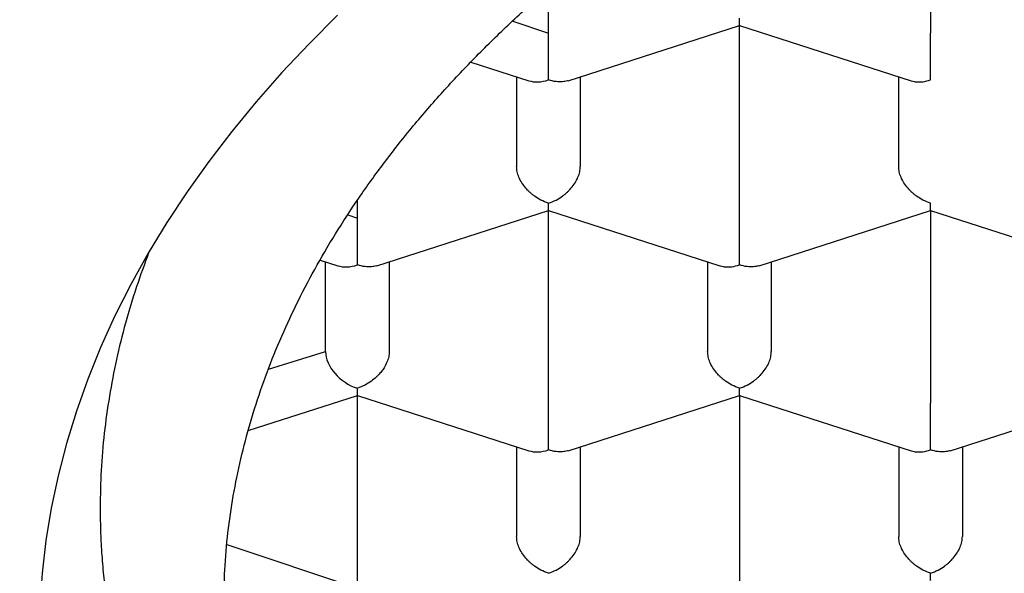
# Model space of a CAD drawing. Units: millimetres. Extents: x 8 to 500, y 12 to 656.
# Drawn here: x 252 to 255, y 573 to 575 of the extents above; entities that cross this region are included whole.
import ezdxf

# ---------------------------------------------------------------- set-up
doc = ezdxf.new("R2010")
doc.units = ezdxf.units.MM

msp = doc.modelspace()

# ---------------------------------------------------------------- linework, layer by layer
at = {"color": 7, "linetype": 'Continuous', "lineweight": 30}
for p, q in [((255.2099, 575.9282), (255.2099, 575.1717)), ((253.7099, 575.1717), (253.7099, 575.3453)), ((253.5697, 575.2187), (253.7099, 575.1717)), ((253.7868, 574.9845), (254.4601, 575.2018)), ((254.4599, 574.4453), (254.4599, 575.2018)), ((254.46, 575.2018), (255.1333, 574.9844)), ((253.7099, 574.9874), (253.7099, 575.1717)), ((253.4056, 575.0579), (253.6331, 574.9845)), ((253.5849, 575), (253.5849, 574.6471)), ((253.8349, 575), (253.8349, 574.6471)), ((253.8349, 575), (253.8349, 574.6471)), ((255.0849, 574.6471), (255.0849, 575)), ((252.9599, 574.4453), (252.9599, 574.5146)), ((252.9223, 574.4581), (252.9599, 574.4453)), ((252.9599, 574.261), (252.9599, 574.4453)), ((253.0368, 574.258), (253.7101, 574.4754)), ((253.7099, 573.7189), (253.7099, 574.4754)), ((253.71, 574.4754), (254.3833, 574.258)), ((254.5368, 574.258), (255.2101, 574.4754)), ((255.2099, 574.4754), (255.2099, 573.7189)), ((255.21, 574.4754), (255.8833, 574.258)), ((252.8141, 574.2803), (252.8831, 574.258)), ((252.8349, 573.9207), (252.8349, 574.2736)), ((253.0849, 574.2736), (253.0849, 573.9207)), ((253.0849, 574.2736), (253.0849, 573.9207)), ((254.3349, 574.2736), (254.3349, 573.9207)), ((254.5849, 574.2736), (254.5849, 573.9207)), ((254.5849, 574.2736), (254.5849, 573.9207)), ((252.6111, 573.8516), (252.8349, 573.9207)), ((252.5315, 573.6106), (252.9599, 573.749)), ((252.9599, 573.749), (252.9599, 573.7767)), ((252.9599, 573.749), (253.6331, 573.5316)), ((252.9599, 572.9925), (252.9599, 573.749)), ((253.7868, 573.5316), (254.4601, 573.749)), ((254.4599, 573.749), (254.4599, 572.9925)), ((254.46, 573.749), (255.1333, 573.5316)), ((255.2868, 573.5316), (255.9601, 573.749)), ((253.5849, 573.5472), (253.5849, 573.1943)), ((253.8349, 573.5472), (253.8349, 573.1943)), ((253.8349, 573.5472), (253.8349, 573.1943)), ((255.0849, 573.5472), (255.0849, 573.1943)), ((255.3349, 573.5472), (255.3349, 573.1943)), ((255.3349, 573.5472), (255.3349, 573.1943)), ((252.4478, 573.1635), (252.9599, 572.9925))]:
    msp.add_line(p, q, dxfattribs=at)
at = {"color": 7, "linetype": 'Continuous', "lineweight": 30, "flags": 128}
msp.add_lwpolyline([(252.8822, 575.2415), (252.7703, 575.1297), (252.6636, 575.0163), (252.5623, 574.9015), (252.4664, 574.7851), (252.376, 574.6674), (252.2911, 574.5485), (252.2118, 574.4283), (252.1382, 574.307), (252.0703, 574.1847), (252.0081, 574.0614), (251.9517, 573.9372), (251.9011, 573.8123), (251.8565, 573.6867), (251.8177, 573.5604), (251.7848, 573.4336), (251.7579, 573.3064), (251.7369, 573.1789), (251.7219, 573.0511), (251.7129, 572.9231)], dxfattribs=at)
at = {"color": 7, "linetype": 'Continuous', "lineweight": 30}
for centre, major_axis, end_param in [((253.7099, 575.091), (0.1123, 0.0818), 4.257848), ((252.9599, 574.3646), (0.1123, 0.0818), 4.257848), ((252.9599, 573.8803), (0.1123, -0.0818), 5.16693), ((253.7099, 573.6382), (0.1123, 0.0818), 4.257848)]:
    msp.add_ellipse(centre, major_axis=major_axis, ratio=0.671271, start_param=3.596134, end_param=end_param, dxfattribs=at)
for points, knots in [([(252.4349, 572.9193), (252.4358, 572.9678), (252.4374, 573.0646), (252.4505, 573.2098), (252.4714, 573.3548), (252.5008, 573.4992), (252.5385, 573.643), (252.5846, 573.786), (252.6389, 573.9281), (252.7015, 574.0692), (252.7721, 574.2091), (252.8515, 574.3489), (252.9399, 574.4884), (253.0375, 574.6274), (253.1433, 574.7646), (253.2571, 574.8998), (253.3788, 575.0326), (253.5084, 575.1631), (253.6457, 575.2911), (253.7905, 575.4166), (253.9427, 575.5392), (254.1035, 575.6601), (254.2732, 575.779), (254.4518, 575.8957), (254.6375, 576.009), (254.8299, 576.1186), (255.027, 576.2234), (255.2284, 576.3235), (255.4337, 576.4189), (255.6446, 576.5104), (255.8608, 576.598), (256.0841, 576.6823), (256.3146, 576.763), (256.5522, 576.84), (256.7945, 576.9125), (257.041, 576.9803), (257.289, 577.0427), (257.5382, 577.0999), (257.7884, 577.1518), (258.0417, 577.1991), (258.2975, 577.2417), (258.5581, 577.2799), (258.8234, 577.3134), (259.0932, 577.3421), (259.3647, 577.3657), (259.6374, 577.384), (259.9084, 577.397), (260.1775, 577.4048), (260.4444, 577.4076), (260.7113, 577.4054), (260.9779, 577.3982), (261.2465, 577.386), (261.5167, 577.3686), (261.7883, 577.3457), (262.0584, 577.3177), (262.3267, 577.2846), (262.5901, 577.2468), (262.8486, 577.2043), (263.102, 577.1575), (263.3526, 577.1061), (263.6, 577.05), (263.8462, 576.9888), (264.0908, 576.9223), (264.3336, 576.8505), (264.5719, 576.7741), (264.8054, 576.6931), (265.0316, 576.6086), (265.2503, 576.5207), (265.4618, 576.4297), (265.6678, 576.3347), (265.868, 576.236), (266.0641, 576.1326), (266.2556, 576.0246), (266.4422, 575.9119), (266.6218, 575.7956), (266.7942, 575.676), (266.9576, 575.5544), (267.112, 575.4309), (267.2577, 575.3058), (267.3959, 575.1781), (267.5264, 575.0479), (267.6502, 574.9141), (267.767, 574.7767), (267.8763, 574.6358), (267.977, 574.4929), (268.0689, 574.3481), (268.1532, 574.1994), (268.2292, 574.0469), (268.2965, 573.8905), (268.3537, 573.7328), (268.4011, 573.5731), (268.4384, 573.4113), (268.4651, 573.2477), (268.4818, 573.0836), (268.4839, 572.9741), (268.4849, 572.9193)], [0, 0, 0, 0, 0.0103035, 0.0206151, 0.0309295, 0.0412411, 0.0515446, 0.0618481, 0.0721597, 0.082474, 0.0927856, 0.1030891, 0.1136757, 0.124271, 0.1348692, 0.1454645, 0.156051, 0.1666301, 0.177218, 0.1878088, 0.1983967, 0.2089758, 0.219862, 0.2307579, 0.2416569, 0.2525527, 0.2634389, 0.274018, 0.2846059, 0.2951967, 0.3057846, 0.3163637, 0.3272499, 0.3381458, 0.3490448, 0.3599406, 0.3708268, 0.3814059, 0.3919938, 0.4025846, 0.4131725, 0.4237516, 0.4346378, 0.4455336, 0.4564327, 0.4673285, 0.4782147, 0.4887938, 0.4993817, 0.5099725, 0.5205604, 0.5311395, 0.5420257, 0.5529215, 0.5638206, 0.5747164, 0.5856026, 0.5961817, 0.6067696, 0.6173604, 0.6279483, 0.6385274, 0.6494136, 0.6603094, 0.6712084, 0.6821043, 0.6929905, 0.7035696, 0.7141575, 0.7247483, 0.7353362, 0.7459153, 0.7568015, 0.7676973, 0.7785963, 0.7894922, 0.8003784, 0.8109575, 0.8215454, 0.8321362, 0.8427241, 0.8533032, 0.8641894, 0.8750852, 0.8859842, 0.8968801, 0.9077663, 0.9191702, 0.9305815, 0.9419928, 0.9533967, 0.9650436, 0.9766983, 0.9883531, 1, 1, 1, 1]), ([(254.46, 575.202), (254.4601, 575.202), (254.4601, 575.2015), (254.4603, 575.2045), (254.4601, 575.2124), (254.46, 575.2236), (254.4599, 575.2295)], [0, 0, 0, 0, 0.037366, 0.306602, 0.627429, 1, 1, 1, 1]), ([(255.2099, 574.9874), (255.21, 574.9945), (255.2101, 575.0077), (255.2102, 575.0284), (255.2102, 575.0443), (255.2101, 575.0551), (255.21, 575.0652), (255.2099, 575.0803), (255.21, 575.1011), (255.21, 575.127), (255.21, 575.151), (255.21, 575.1649), (255.2099, 575.1717)], [0, 0, 0, 0, 0.1649701, 0.3070432, 0.3695691, 0.4263891, 0.4775248, 0.5230066, 0.6513096, 0.7728537, 0.8886823, 1, 1, 1, 1]), ([(253.7867, 574.9847), (253.7859, 574.9844), (253.7792, 574.9818), (253.7638, 574.9798), (253.7389, 574.9797), (253.7201, 574.9847), (253.7099, 574.9874)], [0, 0, 0, 0, 0.038258, 0.307245, 0.627775, 1, 1, 1, 1]), ([(255.1334, 574.9846), (255.1342, 574.9843), (255.1408, 574.9816), (255.1564, 574.9795), (255.1811, 574.9796), (255.1999, 574.9847), (255.2099, 574.9874)], [0, 0, 0, 0, 0.037366, 0.306602, 0.627429, 1, 1, 1, 1]), ([(253.7099, 574.5031), (253.6999, 574.507), (253.6811, 574.5141), (253.6596, 574.528), (253.6451, 574.5392), (253.636, 574.547), (253.6283, 574.5546), (253.6175, 574.5662), (253.6051, 574.583), (253.5935, 574.6051), (253.5863, 574.6269), (253.5854, 574.6404), (253.5849, 574.6471)], [0, 0, 0, 0, 0.1649712, 0.3070446, 0.3695705, 0.4263901, 0.4775254, 0.5230067, 0.6513102, 0.7728544, 0.8886829, 1, 1, 1, 1]), ([(253.7099, 574.5031), (253.7201, 574.5069), (253.7389, 574.514), (253.7606, 574.5277), (253.775, 574.5389), (253.784, 574.5469), (253.7916, 574.5545), (253.8023, 574.5663), (253.8148, 574.5829), (253.8264, 574.605), (253.8336, 574.6268), (253.8345, 574.6404), (253.8349, 574.6471)], [0, 0, 0, 0, 0.16497, 0.307043, 0.369569, 0.426389, 0.477525, 0.523007, 0.65131, 0.772854, 0.888682, 1, 1, 1, 1]), ([(255.2099, 574.5031), (255.1999, 574.507), (255.1811, 574.5141), (255.1596, 574.528), (255.1451, 574.5392), (255.136, 574.547), (255.1283, 574.5546), (255.1175, 574.5662), (255.1051, 574.583), (255.0935, 574.6051), (255.0863, 574.6269), (255.0854, 574.6404), (255.0849, 574.6471)], [0, 0, 0, 0, 0.16497, 0.307043, 0.369569, 0.426389, 0.477525, 0.523007, 0.65131, 0.772854, 0.888682, 1, 1, 1, 1]), ([(253.71, 574.4756), (253.7101, 574.4756), (253.7101, 574.475), (253.7103, 574.4781), (253.7101, 574.486), (253.71, 574.4971), (253.7099, 574.5031)], [0, 0, 0, 0, 0.037366, 0.306602, 0.627429, 1, 1, 1, 1]), ([(255.21, 574.4756), (255.2101, 574.4756), (255.2101, 574.475), (255.2103, 574.4781), (255.2101, 574.486), (255.21, 574.4971), (255.2099, 574.5031)], [0, 0, 0, 0, 0.037366, 0.306602, 0.627429, 1, 1, 1, 1]), ([(254.4599, 574.261), (254.46, 574.2681), (254.4601, 574.2813), (254.4602, 574.302), (254.4602, 574.3179), (254.4601, 574.3287), (254.46, 574.3388), (254.4599, 574.3539), (254.46, 574.3747), (254.46, 574.4005), (254.46, 574.4246), (254.46, 574.4385), (254.4599, 574.4453)], [0, 0, 0, 0, 0.16497, 0.307043, 0.369569, 0.426389, 0.477525, 0.523007, 0.65131, 0.772854, 0.888682, 1, 1, 1, 1]), ([(252.1404, 574.3085), (252.1241, 574.2644), (252.0903, 574.1729), (252.0485, 574.0332), (252.0128, 573.8896), (251.985, 573.7452), (251.965, 573.6001), (251.9525, 573.4545), (251.9508, 573.3575), (251.9499, 573.309)], [0, 0, 0, 0, 0.133797, 0.277551, 0.421339, 0.565093, 0.710051, 0.855042, 1, 1, 1, 1]), ([(253.0367, 574.2583), (253.0359, 574.258), (253.0292, 574.2553), (253.0138, 574.2534), (252.9889, 574.2533), (252.9701, 574.2583), (252.9599, 574.261)], [0, 0, 0, 0, 0.038258, 0.307245, 0.627775, 1, 1, 1, 1]), ([(254.3834, 574.2582), (254.3842, 574.2578), (254.3908, 574.2552), (254.4064, 574.2531), (254.4311, 574.2532), (254.4499, 574.2582), (254.4599, 574.261)], [0, 0, 0, 0, 0.0373656, 0.3066024, 0.6274294, 1, 1, 1, 1]), ([(254.5367, 574.2583), (254.5359, 574.258), (254.5292, 574.2553), (254.5138, 574.2534), (254.4889, 574.2533), (254.4701, 574.2583), (254.4599, 574.261)], [0, 0, 0, 0, 0.038258, 0.307245, 0.627775, 1, 1, 1, 1]), ([(253.0849, 573.9207), (253.0845, 573.914), (253.0836, 573.9004), (253.0764, 573.8787), (253.0675, 573.8618), (253.0596, 573.8498), (253.0542, 573.8426), (253.046, 573.8327), (253.0332, 573.8196), (253.0136, 573.8037), (252.9887, 573.7877), (252.97, 573.7806), (252.9599, 573.7767)], [0, 0, 0, 0, 0.111298, 0.227117, 0.348661, 0.390702, 0.433531, 0.477182, 0.573703, 0.692933, 0.835009, 1, 1, 1, 1]), ([(254.4599, 573.7767), (254.4499, 573.7805), (254.4311, 573.7877), (254.4096, 573.8016), (254.3951, 573.8127), (254.386, 573.8206), (254.3783, 573.8282), (254.3675, 573.8398), (254.3551, 573.8565), (254.3435, 573.8787), (254.3363, 573.9004), (254.3354, 573.914), (254.3349, 573.9207)], [0, 0, 0, 0, 0.16497, 0.307043, 0.369569, 0.426389, 0.477525, 0.523007, 0.65131, 0.772854, 0.888682, 1, 1, 1, 1]), ([(254.4599, 573.7767), (254.4701, 573.7805), (254.4889, 573.7876), (254.5106, 573.8013), (254.525, 573.8125), (254.534, 573.8205), (254.5416, 573.8281), (254.5523, 573.8398), (254.5648, 573.8565), (254.5764, 573.8786), (254.5836, 573.9004), (254.5845, 573.914), (254.5849, 573.9207)], [0, 0, 0, 0, 0.16497, 0.307043, 0.369569, 0.426389, 0.477525, 0.523007, 0.65131, 0.772854, 0.888682, 1, 1, 1, 1]), ([(254.46, 573.7492), (254.4601, 573.7491), (254.4601, 573.7486), (254.4603, 573.7517), (254.4601, 573.7596), (254.46, 573.7707), (254.4599, 573.7767)], [0, 0, 0, 0, 0.037366, 0.306602, 0.627429, 1, 1, 1, 1]), ([(253.7099, 573.5346), (253.71, 573.5416), (253.7101, 573.5548), (253.7102, 573.5756), (253.7102, 573.5915), (253.7101, 573.6023), (253.71, 573.6124), (253.7099, 573.6275), (253.71, 573.6482), (253.71, 573.6741), (253.71, 573.6982), (253.71, 573.7121), (253.7099, 573.7189)], [0, 0, 0, 0, 0.16497, 0.307043, 0.369569, 0.426389, 0.477525, 0.523007, 0.65131, 0.772854, 0.888682, 1, 1, 1, 1]), ([(255.2099, 573.5346), (255.21, 573.5416), (255.2101, 573.5548), (255.2102, 573.5756), (255.2102, 573.5915), (255.2101, 573.6023), (255.21, 573.6124), (255.2099, 573.6275), (255.21, 573.6482), (255.21, 573.6741), (255.21, 573.6982), (255.21, 573.7121), (255.2099, 573.7189)], [0, 0, 0, 0, 0.1649701, 0.3070432, 0.3695691, 0.4263891, 0.4775248, 0.5230066, 0.6513096, 0.7728537, 0.8886823, 1, 1, 1, 1]), ([(253.7867, 573.5319), (253.7859, 573.5316), (253.7792, 573.5289), (253.7638, 573.527), (253.7389, 573.5269), (253.7201, 573.5319), (253.7099, 573.5346)], [0, 0, 0, 0, 0.038258, 0.307245, 0.627775, 1, 1, 1, 1]), ([(255.1334, 573.5318), (255.1342, 573.5314), (255.1408, 573.5288), (255.1564, 573.5267), (255.1811, 573.5268), (255.1999, 573.5318), (255.2099, 573.5346)], [0, 0, 0, 0, 0.037366, 0.306602, 0.627429, 1, 1, 1, 1]), ([(255.2867, 573.5319), (255.2859, 573.5316), (255.2792, 573.5289), (255.2638, 573.527), (255.2389, 573.5269), (255.2201, 573.5319), (255.2099, 573.5346)], [0, 0, 0, 0, 0.038258, 0.307245, 0.627775, 1, 1, 1, 1]), ([(251.9499, 573.309), (251.9505, 573.2649), (251.9513, 573.206), (251.9566, 573.1173), (251.9627, 573.0429), (251.9732, 572.9536), (251.9867, 572.8645), (252.0032, 572.7753), (252.0227, 572.6863), (252.0452, 572.5975), (252.0675, 572.519), (252.0835, 572.4702), (252.0899, 572.4508)], [0, 0, 0, 0, 0.153609, 0.205447, 0.309126, 0.412843, 0.51654, 0.620238, 0.724083, 0.827929, 0.931608, 1, 1, 1, 1]), ([(253.7099, 573.0503), (253.6999, 573.0541), (253.6811, 573.0613), (253.6596, 573.0752), (253.6451, 573.0863), (253.636, 573.0942), (253.6283, 573.1017), (253.6175, 573.1134), (253.6051, 573.1301), (253.5935, 573.1523), (253.5863, 573.174), (253.5854, 573.1876), (253.5849, 573.1943)], [0, 0, 0, 0, 0.164971, 0.307045, 0.36957, 0.42639, 0.477525, 0.523007, 0.65131, 0.772854, 0.888683, 1, 1, 1, 1]), ([(253.7099, 573.0503), (253.7201, 573.0541), (253.7389, 573.0612), (253.7606, 573.0749), (253.775, 573.0861), (253.784, 573.0941), (253.7916, 573.1017), (253.8023, 573.1134), (253.8148, 573.1301), (253.8264, 573.1522), (253.8336, 573.174), (253.8345, 573.1876), (253.8349, 573.1943)], [0, 0, 0, 0, 0.16497, 0.307043, 0.369569, 0.426389, 0.477525, 0.523007, 0.65131, 0.772854, 0.888682, 1, 1, 1, 1]), ([(255.2099, 573.0503), (255.1999, 573.0541), (255.1811, 573.0613), (255.1596, 573.0752), (255.1451, 573.0863), (255.136, 573.0942), (255.1283, 573.1017), (255.1175, 573.1134), (255.1051, 573.1301), (255.0935, 573.1523), (255.0863, 573.174), (255.0854, 573.1876), (255.0849, 573.1943)], [0, 0, 0, 0, 0.16497, 0.307043, 0.369569, 0.426389, 0.477525, 0.523007, 0.65131, 0.772854, 0.888682, 1, 1, 1, 1]), ([(255.2099, 573.0503), (255.2201, 573.0541), (255.2389, 573.0612), (255.2606, 573.0749), (255.275, 573.0861), (255.284, 573.0941), (255.2916, 573.1017), (255.3023, 573.1134), (255.3148, 573.1301), (255.3264, 573.1522), (255.3336, 573.174), (255.3345, 573.1876), (255.3349, 573.1943)], [0, 0, 0, 0, 0.1649701, 0.3070432, 0.3695691, 0.4263891, 0.4775248, 0.5230066, 0.6513096, 0.7728537, 0.8886823, 1, 1, 1, 1]), ([(251.11, 573.11), (251.1101, 573.0971), (251.1103, 573.0709), (251.1113, 573.0326), (251.1127, 572.9943), (251.1145, 572.9562), (251.1167, 572.9189), (251.1191, 572.8836), (251.1218, 572.8499), (251.1246, 572.8194), (251.1273, 572.7923), (251.1299, 572.7692), (251.1324, 572.7471), (251.1354, 572.723), (251.1391, 572.6947), (251.1436, 572.6626), (251.1488, 572.628), (251.1545, 572.5929), (251.1611, 572.555), (251.1686, 572.5146), (251.177, 572.4723), (251.1854, 572.433), (251.1934, 572.3977), (251.2007, 572.3667), (251.2079, 572.3374), (251.2156, 572.307), (251.2247, 572.2729), (251.235, 572.2354), (251.2498, 572.1846), (251.2692, 572.1216), (251.2938, 572.0477), (251.3215, 571.9702), (251.3521, 571.8906), (251.3857, 571.8092), (251.4207, 571.7298), (251.4578, 571.6505), (251.4976, 571.5703), (251.5406, 571.4885), (251.5822, 571.4137), (251.6216, 571.3458), (251.6584, 571.2851), (251.6963, 571.2248), (251.7339, 571.167), (251.7706, 571.1126), (251.8099, 571.0561), (251.8547, 570.9937), (251.903, 570.9289), (251.9504, 570.8675), (251.9936, 570.8134), (252.0339, 570.7642), (252.0713, 570.7198), (252.1056, 570.6797), (252.1369, 570.6441), (252.1634, 570.6143), (252.1859, 570.5894), (252.2057, 570.5678), (252.2266, 570.5451), (252.2502, 570.5199), (252.2775, 570.4911), (252.3086, 570.4589), (252.3473, 570.4193), (252.3944, 570.3722), (252.4507, 570.3174), (252.5009, 570.2699), (252.5433, 570.2307), (252.5756, 570.2012), (252.6069, 570.1731), (252.6351, 570.148), (252.6579, 570.128), (252.6756, 570.1126), (252.6889, 570.1011), (252.7006, 570.091), (252.7124, 570.0809), (252.7256, 570.0697), (252.7435, 570.0545), (252.767, 570.0348), (252.7969, 570.0099), (252.8449, 569.9706), (252.9113, 569.9174), (252.9968, 569.851), (253.0869, 569.7833), (253.1694, 569.7233), (253.243, 569.6714), (253.3047, 569.6287), (253.3647, 569.5881), (253.4215, 569.5504), (253.4722, 569.5174), (253.517, 569.4887), (253.5561, 569.4639), (253.5921, 569.4414), (253.624, 569.4216), (253.6509, 569.4052), (253.6734, 569.3915), (253.6951, 569.3783), (253.7199, 569.3635), (253.7501, 569.3455), (253.7858, 569.3245), (253.8264, 569.3008), (253.872, 569.2746), (253.9219, 569.2464), (253.9746, 569.217), (254.0284, 569.1875), (254.0818, 569.1587), (254.1579, 569.1183), (254.256, 569.0676), (254.3718, 569.0097), (254.4806, 568.9571), (254.5838, 568.9086), (254.6873, 568.8614), (254.7973, 568.8127), (254.9145, 568.7624), (255.0131, 568.7215), (255.0853, 568.6923), (255.1276, 568.6754), (255.1636, 568.6612), (255.1901, 568.6508), (255.2085, 568.6436), (255.2207, 568.6389), (255.2337, 568.6339), (255.2506, 568.6274), (255.2735, 568.6186), (255.3013, 568.6081), (255.3488, 568.5902), (255.4133, 568.5663), (255.5117, 568.5306), (255.6243, 568.491), (255.7496, 568.4486), (255.8675, 568.4099), (255.9807, 568.374), (256.0936, 568.3394), (256.2322, 568.2982), (256.3995, 568.2507), (256.5976, 568.1977), (256.8028, 568.1463), (257.0148, 568.0965), (257.2331, 568.0489), (257.4568, 568.0038), (257.683, 567.9618), (257.9324, 567.9195), (258.2049, 567.8782), (258.5003, 567.8392), (258.8015, 567.8052), (259.1086, 567.7766), (259.4225, 567.7535), (259.737, 567.7366), (260.0523, 567.7257), (260.3465, 567.7212), (260.6193, 567.7218), (260.871, 567.7261), (261.1246, 567.7345), (261.3816, 567.747), (261.6429, 567.7638), (261.9081, 567.7854), (262.1771, 567.8117), (262.422, 567.84), (262.6422, 567.8687), (262.8348, 567.8964), (263.0223, 567.9257), (263.2009, 567.956), (263.3682, 567.9863), (263.5243, 568.0164), (263.6696, 568.046), (263.8052, 568.075), (263.9161, 568.0998), (264.0061, 568.1206), (264.0806, 568.1383), (264.1598, 568.1575), (264.2452, 568.1788), (264.3368, 568.2023), (264.4408, 568.2298), (264.558, 568.2618), (264.6887, 568.2989), (264.8273, 568.3399), (264.9509, 568.378), (265.058, 568.4121), (265.1453, 568.4407), (265.23, 568.4691), (265.3086, 568.4961), (265.3798, 568.521), (265.4435, 568.5438), (265.5014, 568.5648), (265.5532, 568.5839), (265.5984, 568.6008), (265.635, 568.6147), (265.6632, 568.6255), (265.6825, 568.6329), (265.6978, 568.6388), (265.7137, 568.645), (265.7355, 568.6535), (265.7627, 568.6641), (265.7947, 568.6768), (265.8336, 568.6923), (265.8799, 568.711), (265.934, 568.7332), (265.9938, 568.7581), (266.0692, 568.7901), (266.1569, 568.8281), (266.2528, 568.8709), (266.3436, 568.9125), (266.4289, 568.9526), (266.5154, 568.9942), (266.6022, 569.0369), (266.688, 569.0804), (266.7658, 569.1206), (266.8358, 569.1577), (266.8998, 569.1922), (266.9592, 569.2249), (267.0288, 569.2639), (267.1067, 569.3084), (267.1711, 569.3463), (267.21, 569.3696), (267.2259, 569.3791), (267.2398, 569.3875), (267.2516, 569.3947), (267.2628, 569.4014), (267.2754, 569.4091), (267.2932, 569.42), (267.3176, 569.4351), (267.3492, 569.4547), (267.387, 569.4786), (267.43, 569.5059), (267.4754, 569.5354), (267.5407, 569.5783), (267.6223, 569.6332), (267.7074, 569.6925), (267.7771, 569.7424), (267.8329, 569.7832), (267.8861, 569.8229), (267.9367, 569.8613), (267.9847, 569.8984), (268.0292, 569.9335), (268.0702, 569.9663), (268.1065, 569.9959), (268.1379, 570.0218), (268.1629, 570.0426), (268.1818, 570.0585), (268.1946, 570.0694), (268.2049, 570.0782), (268.2164, 570.088), (268.2327, 570.102), (268.2531, 570.1197), (268.2761, 570.1398), (268.2999, 570.1608), (268.3369, 570.1938), (268.3862, 570.2387), (268.4481, 570.2965), (268.5105, 570.3567), (268.5611, 570.4069), (268.5999, 570.4463), (268.6262, 570.4734), (268.6515, 570.4999), (268.6735, 570.5231), (268.6911, 570.542), (268.7046, 570.5565), (268.7152, 570.568), (268.7232, 570.5767), (268.7302, 570.5844), (268.7388, 570.5939), (268.7508, 570.6071), (268.7667, 570.6249), (268.7862, 570.6468), (268.8108, 570.6749), (268.8396, 570.7083), (268.8708, 570.7452), (268.9009, 570.7814), (268.9291, 570.816), (268.9554, 570.849), (268.9841, 570.8854), (269.0141, 570.9245), (269.045, 570.9655), (269.0721, 571.0024), (269.0927, 571.0311), (269.1089, 571.0538), (269.1226, 571.0733), (269.1386, 571.0964), (269.1571, 571.1233), (269.1776, 571.1537), (269.2043, 571.1943), (269.2351, 571.2421), (269.268, 571.295), (269.2971, 571.3434), (269.3228, 571.3872), (269.3453, 571.4268), (269.3636, 571.4598), (269.3785, 571.4871), (269.3904, 571.5093), (269.401, 571.5295), (269.4111, 571.5488), (269.4218, 571.5697), (269.4344, 571.5946), (269.4494, 571.6246), (269.4662, 571.6594), (269.4839, 571.697), (269.5016, 571.7356), (269.5187, 571.7739), (269.5351, 571.812), (269.5504, 571.8487), (269.564, 571.8822), (269.5754, 571.9111), (269.5846, 571.9348), (269.5924, 571.9556), (269.5999, 571.9757), (269.6088, 571.9999), (269.6192, 572.0293), (269.6314, 572.0644), (269.6448, 572.1046), (269.6595, 572.1508), (269.6755, 572.2037), (269.6919, 572.2616), (269.7079, 572.322), (269.7224, 572.3812), (269.735, 572.437), (269.7459, 572.4892), (269.7554, 572.5383), (269.7635, 572.584), (269.7702, 572.6249), (269.7748, 572.6554), (269.778, 572.6776), (269.7804, 572.6948), (269.7831, 572.7153), (269.7863, 572.7404), (269.7898, 572.7702), (269.7938, 572.8076), (269.7981, 572.8533), (269.8023, 572.9078), (269.8059, 572.9692), (269.8086, 573.0374), (269.8092, 573.0852), (269.8094, 573.1102)], [0, 0, 0, 0, 0.0019497, 0.0039576, 0.0060251, 0.0081539, 0.0103453, 0.0125035, 0.0144388, 0.0163045, 0.0178945, 0.0192088, 0.0203767, 0.0217564, 0.0233687, 0.0252137, 0.0272354, 0.0292335, 0.0311902, 0.0336901, 0.036119, 0.0384197, 0.04042, 0.0421793, 0.0437353, 0.0454492, 0.047411, 0.0496168, 0.0519193, 0.0561955, 0.0605397, 0.0647783, 0.0697483, 0.0744956, 0.0791455, 0.0838348, 0.0886289, 0.0935468, 0.0986075, 0.102222, 0.1059548, 0.1097749, 0.1133783, 0.1166885, 0.1199374, 0.1240074, 0.1284974, 0.1322834, 0.1357652, 0.1389429, 0.1418316, 0.1444478, 0.1467915, 0.1488628, 0.1503366, 0.151731, 0.1531758, 0.1548625, 0.1567926, 0.158966, 0.1613789, 0.1648239, 0.1685812, 0.1726505, 0.1746771, 0.1767729, 0.1788318, 0.1806043, 0.1820802, 0.1830836, 0.183881, 0.1845282, 0.1852418, 0.1860437, 0.1869338, 0.1885109, 0.1903057, 0.1923183, 0.1970715, 0.2019856, 0.207057, 0.2122857, 0.2156528, 0.2190271, 0.2222097, 0.2251825, 0.2279456, 0.2300882, 0.2320853, 0.233937, 0.2355703, 0.2369166, 0.237976, 0.2389444, 0.2401755, 0.2416699, 0.2434277, 0.2454486, 0.2476414, 0.2500776, 0.252671, 0.2552312, 0.2577515, 0.260232, 0.265921, 0.2713889, 0.2760841, 0.2806144, 0.2851497, 0.2897476, 0.2949715, 0.3002741, 0.302316, 0.3040987, 0.3056056, 0.3068368, 0.3074166, 0.3079063, 0.3083571, 0.309037, 0.3099848, 0.3111852, 0.3124349, 0.3157952, 0.3190437, 0.3243758, 0.3293786, 0.3340529, 0.3384359, 0.342847, 0.3473614, 0.3546637, 0.3622207, 0.370032, 0.3778672, 0.3859422, 0.3941916, 0.4023941, 0.4105312, 0.4210882, 0.4315334, 0.4418672, 0.4528156, 0.4636979, 0.4745793, 0.4854599, 0.49634, 0.5049948, 0.5136496, 0.5223651, 0.5312505, 0.5403079, 0.5495378, 0.5589403, 0.5685156, 0.5753605, 0.5822887, 0.589046, 0.5954652, 0.6015461, 0.6071891, 0.6125057, 0.6174957, 0.6221591, 0.6248208, 0.6275376, 0.6305016, 0.6337128, 0.6371715, 0.6408776, 0.6455634, 0.6505931, 0.655967, 0.6616853, 0.6651076, 0.6686424, 0.6720891, 0.6752506, 0.6781267, 0.6807173, 0.6830224, 0.6852281, 0.6870881, 0.6886025, 0.6897711, 0.6905939, 0.6910135, 0.6916715, 0.6925841, 0.6937366, 0.6950776, 0.6966027, 0.6986365, 0.700926, 0.7034715, 0.7062729, 0.7106114, 0.7148196, 0.7188215, 0.7226168, 0.7262056, 0.7304833, 0.7344246, 0.7380293, 0.7412974, 0.7442624, 0.7470856, 0.7497882, 0.7542951, 0.7584203, 0.7592922, 0.7600886, 0.7607827, 0.7613745, 0.7618649, 0.7624492, 0.7632746, 0.7645423, 0.7661382, 0.7680625, 0.7703153, 0.772734, 0.7751067, 0.7805131, 0.7856579, 0.7888586, 0.7919487, 0.7949284, 0.7977976, 0.8005561, 0.8031816, 0.8055314, 0.8077681, 0.8096401, 0.8111473, 0.8122896, 0.8130669, 0.8134781, 0.8141802, 0.8151753, 0.8164634, 0.8179564, 0.8194463, 0.8209246, 0.8249296, 0.8288573, 0.8329572, 0.8373326, 0.8391269, 0.8409638, 0.8428225, 0.8444659, 0.8456391, 0.8466093, 0.8473763, 0.8479401, 0.8483515, 0.8489079, 0.849812, 0.8509848, 0.8524263, 0.8541367, 0.8565206, 0.8589874, 0.8613397, 0.8635775, 0.8657009, 0.8677097, 0.87059, 0.8731967, 0.8755328, 0.8775989, 0.878612, 0.879822, 0.8812674, 0.8829485, 0.8848652, 0.8869522, 0.8904935, 0.8937463, 0.8967105, 0.8993858, 0.9017749, 0.9039242, 0.9053896, 0.9067293, 0.9079434, 0.9090317, 0.910215, 0.9117052, 0.9135022, 0.9156042, 0.9179197, 0.920212, 0.9224811, 0.9247271, 0.9269473, 0.9289673, 0.9306379, 0.9320197, 0.9331357, 0.9342801, 0.9355428, 0.9373754, 0.9394111, 0.9416604, 0.9443797, 0.9474314, 0.9508157, 0.9543864, 0.9578453, 0.9609962, 0.9639667, 0.9667499, 0.9693407, 0.9716562, 0.9736666, 0.9745575, 0.9754771, 0.9766676, 0.9781386, 0.97989, 0.9819219, 0.9847303, 0.9879425, 0.9915583, 0.9955775, 1, 1, 1, 1]), ([(255.21, 573.0228), (255.2101, 573.0227), (255.2101, 573.0222), (255.2103, 573.0252), (255.2101, 573.0332), (255.21, 573.0443), (255.2099, 573.0503)], [0, 0, 0, 0, 0.0373656, 0.3066024, 0.6274294, 1, 1, 1, 1])]:
    msp.add_open_spline(points, degree=3, knots=knots, dxfattribs=at)

doc.saveas('drawing.dxf')
